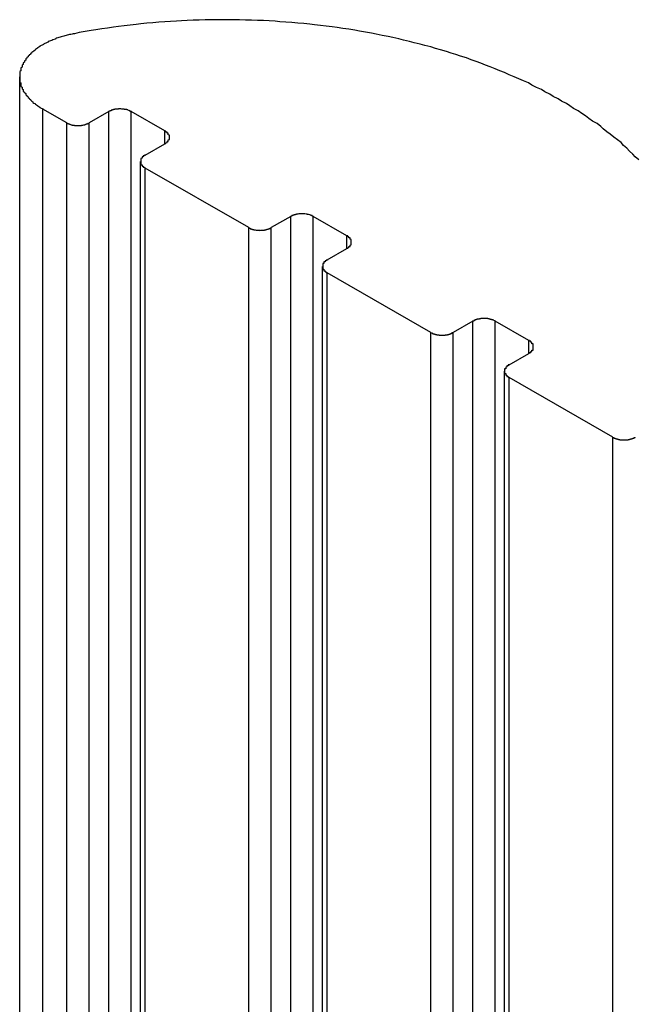
# Model space of a CAD drawing. Extents: x 0 to 1680, y 0 to 1188.
# Drawn here: x 1188 to 1194, y 979 to 987 of the extents above; entities that cross this region are included whole.
import ezdxf

# ---------------------------------------------------------------- set-up
doc = ezdxf.new("R2010")
doc.units = 0
doc.header["$LTSCALE"] = 4
doc.layers.add('VISIBLE__ISO_', color=7, linetype='CONTINUOUS')
doc.layers.add('VISIBLE_NARROW__ISO_', color=7, linetype='CONTINUOUS')

msp = doc.modelspace()

# ---------------------------------------------------------------- linework, layer by layer
at = {"layer": 'VISIBLE__ISO_'}
for p, q in [((1188.3898, 914.5874), (1188.3898, 986.8041)), ((1188.7854, 986.4172), (1188.5851, 986.5326)), ((1189.1391, 986.5124), (1188.974, 986.4172)), ((1189.6105, 986.3495), (1189.3277, 986.5124)), ((1189.4454, 986.1458), (1189.6105, 986.2409)), ((1189.4063, 913.8748), (1189.4063, 986.0915)), ((1190.3175, 985.535), (1189.4454, 986.0372)), ((1190.671, 985.63), (1190.506, 985.535)), ((1191.1424, 985.4671), (1190.8596, 985.63)), ((1190.9774, 985.2635), (1191.1424, 985.3585)), ((1190.9384, 912.9926), (1190.9384, 985.2092)), ((1191.8495, 984.6527), (1190.9774, 985.1549)), ((1192.2033, 984.7478), (1192.0381, 984.6527)), ((1192.6747, 984.585), (1192.3918, 984.7478)), ((1192.5095, 984.3813), (1192.6747, 984.4764)), ((1192.4705, 912.1103), (1192.4705, 984.327)), ((1193.3816, 983.7705), (1192.5095, 984.2727))]:
    msp.add_line(p, q, dxfattribs=at)
for points in [[(1193.6, 986.107, 0), (1193.57, 986.131, 0), (1193.55, 986.155, 0), (1193.52, 986.18, 0), (1193.5, 986.204, 0), (1193.47, 986.227, 0), (1193.45, 986.251, 0), (1193.42, 986.274, 0), (1193.39, 986.298, 0), (1193.36, 986.321, 0), (1193.33, 986.343, 0), (1193.3, 986.366, 0), (1193.28, 986.388, 0), (1193.25, 986.411, 0), (1193.21, 986.433, 0), (1193.18, 986.454, 0), (1193.15, 986.476, 0), (1193.12, 986.497, 0), (1193.09, 986.518, 0), (1193.05, 986.539, 0), (1193.02, 986.56, 0), (1192.99, 986.58, 0), (1192.95, 986.6, 0), (1192.92, 986.62, 0), (1192.88, 986.64, 0), (1192.85, 986.659, 0), (1192.81, 986.679, 0), (1192.78, 986.698, 0), (1192.74, 986.716, 0), (1192.7, 986.735, 0), (1192.67, 986.753, 0), (1192.63, 986.771, 0), (1192.59, 986.788, 0), (1192.55, 986.806, 0), (1192.51, 986.823, 0), (1192.47, 986.84, 0), (1192.43, 986.856, 0), (1192.39, 986.872, 0), (1192.35, 986.888, 0), (1192.31, 986.904, 0), (1192.27, 986.919, 0), (1192.23, 986.934, 0), (1192.19, 986.949, 0), (1192.15, 986.964, 0), (1192.1, 986.978, 0), (1192.06, 986.992, 0), (1192.02, 987.005, 0), (1191.98, 987.019, 0), (1191.93, 987.032, 0), (1191.89, 987.044, 0), (1191.85, 987.057, 0), (1191.8, 987.069, 0), (1191.76, 987.081, 0), (1191.71, 987.092, 0), (1191.67, 987.103, 0), (1191.62, 987.114, 0), (1191.58, 987.125, 0), (1191.53, 987.135, 0), (1191.49, 987.145, 0), (1191.44, 987.154, 0), (1191.39, 987.163, 0), (1191.35, 987.172, 0), (1191.3, 987.181, 0), (1191.25, 987.189, 0), (1191.21, 987.197, 0), (1191.16, 987.205, 0), (1191.11, 987.212, 0), (1191.06, 987.219, 0), (1191.02, 987.225, 0), (1190.97, 987.232, 0), (1190.92, 987.238, 0), (1190.87, 987.243, 0), (1190.83, 987.248, 0), (1190.78, 987.253, 0), (1190.73, 987.258, 0), (1190.68, 987.262, 0), (1190.63, 987.266, 0), (1190.58, 987.269, 0), (1190.54, 987.273, 0), (1190.49, 987.275, 0), (1190.44, 987.278, 0), (1190.39, 987.28, 0), (1190.34, 987.282, 0), (1190.29, 987.283, 0), (1190.24, 987.284, 0), (1190.19, 987.285, 0), (1190.14, 987.286, 0), (1190.1, 987.286, 0), (1190.05, 987.286, 0), (1190, 987.285, 0), (1189.95, 987.284, 0), (1189.9, 987.283, 0), (1189.85, 987.281, 0), (1189.8, 987.279, 0), (1189.75, 987.277, 0), (1189.71, 987.274, 0), (1189.66, 987.271, 0), (1189.61, 987.268, 0), (1189.56, 987.264, 0), (1189.51, 987.26, 0), (1189.46, 987.256, 0), (1189.41, 987.251, 0), (1189.37, 987.246, 0), (1189.32, 987.241, 0), (1189.27, 987.235, 0), (1189.22, 987.229, 0), (1189.18, 987.222, 0), (1189.13, 987.216, 0), (1189.08, 987.209, 0), (1189.03, 987.201, 0), (1188.99, 987.194, 0), (1188.94, 987.186, 0), (1188.89, 987.177, 0), (1188.85, 987.168, 0)], [(1188.85, 987.168, 0), (1188.84, 987.166, 0), (1188.83, 987.164, 0), (1188.82, 987.162, 0), (1188.81, 987.16, 0), (1188.8, 987.158, 0), (1188.79, 987.155, 0), (1188.78, 987.153, 0), (1188.77, 987.15, 0), (1188.76, 987.147, 0), (1188.75, 987.145, 0), (1188.74, 987.142, 0), (1188.73, 987.139, 0), (1188.72, 987.136, 0), (1188.71, 987.133, 0), (1188.7, 987.13, 0), (1188.69, 987.126, 0), (1188.69, 987.123, 0), (1188.68, 987.119, 0), (1188.67, 987.116, 0), (1188.66, 987.112, 0), (1188.65, 987.109, 0), (1188.64, 987.105, 0), (1188.63, 987.101, 0), (1188.63, 987.097, 0), (1188.62, 987.093, 0), (1188.61, 987.089, 0), (1188.6, 987.085, 0), (1188.59, 987.081, 0), (1188.59, 987.077, 0), (1188.58, 987.072, 0), (1188.57, 987.068, 0), (1188.56, 987.063, 0), (1188.56, 987.059, 0), (1188.55, 987.054, 0), (1188.54, 987.05, 0), (1188.54, 987.045, 0), (1188.53, 987.04, 0), (1188.52, 987.035, 0), (1188.52, 987.03, 0), (1188.51, 987.025, 0), (1188.51, 987.02, 0), (1188.5, 987.015, 0), (1188.49, 987.01, 0), (1188.49, 987.005, 0), (1188.48, 987, 0), (1188.48, 986.994, 0), (1188.47, 986.989, 0), (1188.47, 986.984, 0), (1188.46, 986.978, 0), (1188.46, 986.973, 0), (1188.45, 986.967, 0), (1188.45, 986.962, 0), (1188.44, 986.956, 0), (1188.44, 986.951, 0), (1188.44, 986.945, 0), (1188.43, 986.939, 0), (1188.43, 986.933, 0), (1188.43, 986.928, 0), (1188.42, 986.922, 0), (1188.42, 986.916, 0), (1188.42, 986.91, 0), (1188.41, 986.904, 0), (1188.41, 986.898, 0), (1188.41, 986.892, 0), (1188.41, 986.887, 0), (1188.4, 986.881, 0), (1188.4, 986.875, 0), (1188.4, 986.869, 0), (1188.4, 986.863, 0), (1188.4, 986.856, 0), (1188.39, 986.85, 0), (1188.39, 986.844, 0), (1188.39, 986.838, 0), (1188.39, 986.832, 0), (1188.39, 986.826, 0), (1188.39, 986.82, 0), (1188.39, 986.814, 0), (1188.39, 986.808, 0), (1188.39, 986.802, 0), (1188.39, 986.796, 0), (1188.39, 986.79, 0), (1188.39, 986.783, 0), (1188.39, 986.777, 0), (1188.39, 986.771, 0), (1188.39, 986.765, 0), (1188.39, 986.759, 0), (1188.4, 986.753, 0), (1188.4, 986.747, 0), (1188.4, 986.741, 0), (1188.4, 986.735, 0), (1188.4, 986.729, 0), (1188.4, 986.723, 0), (1188.41, 986.717, 0), (1188.41, 986.711, 0), (1188.41, 986.705, 0), (1188.42, 986.699, 0), (1188.42, 986.693, 0), (1188.42, 986.688, 0), (1188.42, 986.682, 0), (1188.43, 986.676, 0), (1188.43, 986.67, 0), (1188.44, 986.665, 0), (1188.44, 986.659, 0), (1188.44, 986.653, 0), (1188.45, 986.648, 0), (1188.45, 986.642, 0), (1188.46, 986.637, 0), (1188.46, 986.631, 0), (1188.47, 986.626, 0), (1188.47, 986.62, 0), (1188.48, 986.615, 0), (1188.48, 986.61, 0), (1188.49, 986.604, 0), (1188.49, 986.599, 0), (1188.5, 986.594, 0), (1188.5, 986.589, 0), (1188.51, 986.584, 0), (1188.52, 986.579, 0), (1188.52, 986.574, 0), (1188.53, 986.569, 0), (1188.54, 986.564, 0), (1188.54, 986.56, 0), (1188.55, 986.555, 0), (1188.56, 986.55, 0), (1188.56, 986.546, 0), (1188.57, 986.541, 0), (1188.58, 986.537, 0), (1188.59, 986.533, 0)], [(1189.33, 986.512, 0), (1189.33, 986.513, 0), (1189.33, 986.514, 0), (1189.32, 986.514, 0), (1189.32, 986.515, 0), (1189.32, 986.516, 0), (1189.32, 986.516, 0), (1189.32, 986.517, 0), (1189.32, 986.517, 0), (1189.32, 986.518, 0), (1189.32, 986.519, 0), (1189.31, 986.519, 0), (1189.31, 986.52, 0), (1189.31, 986.52, 0), (1189.31, 986.521, 0), (1189.31, 986.521, 0), (1189.31, 986.522, 0), (1189.31, 986.522, 0), (1189.3, 986.523, 0), (1189.3, 986.523, 0), (1189.3, 986.524, 0), (1189.3, 986.524, 0), (1189.3, 986.525, 0), (1189.3, 986.525, 0), (1189.3, 986.526, 0), (1189.29, 986.526, 0), (1189.29, 986.527, 0), (1189.29, 986.527, 0), (1189.29, 986.527, 0), (1189.29, 986.528, 0), (1189.29, 986.528, 0), (1189.29, 986.529, 0), (1189.28, 986.529, 0), (1189.28, 986.529, 0), (1189.28, 986.53, 0), (1189.28, 986.53, 0), (1189.28, 986.53, 0), (1189.28, 986.531, 0), (1189.28, 986.531, 0), (1189.27, 986.531, 0), (1189.27, 986.532, 0), (1189.27, 986.532, 0), (1189.27, 986.532, 0), (1189.27, 986.532, 0), (1189.27, 986.533, 0), (1189.26, 986.533, 0), (1189.26, 986.533, 0), (1189.26, 986.533, 0), (1189.26, 986.533, 0), (1189.26, 986.534, 0), (1189.26, 986.534, 0), (1189.25, 986.534, 0), (1189.25, 986.534, 0), (1189.25, 986.534, 0), (1189.25, 986.534, 0), (1189.25, 986.534, 0), (1189.25, 986.534, 0), (1189.24, 986.535, 0), (1189.24, 986.535, 0), (1189.24, 986.535, 0), (1189.24, 986.535, 0), (1189.24, 986.535, 0), (1189.24, 986.535, 0), (1189.24, 986.535, 0), (1189.23, 986.535, 0), (1189.23, 986.535, 0), (1189.23, 986.535, 0), (1189.23, 986.535, 0), (1189.23, 986.535, 0), (1189.23, 986.535, 0), (1189.22, 986.535, 0), (1189.22, 986.535, 0), (1189.22, 986.534, 0), (1189.22, 986.534, 0), (1189.22, 986.534, 0), (1189.22, 986.534, 0), (1189.21, 986.534, 0), (1189.21, 986.534, 0), (1189.21, 986.534, 0), (1189.21, 986.534, 0), (1189.21, 986.533, 0), (1189.21, 986.533, 0), (1189.2, 986.533, 0), (1189.2, 986.533, 0), (1189.2, 986.533, 0), (1189.2, 986.532, 0), (1189.2, 986.532, 0), (1189.2, 986.532, 0), (1189.19, 986.532, 0), (1189.19, 986.531, 0), (1189.19, 986.531, 0), (1189.19, 986.531, 0), (1189.19, 986.53, 0), (1189.19, 986.53, 0), (1189.19, 986.53, 0), (1189.18, 986.529, 0), (1189.18, 986.529, 0), (1189.18, 986.529, 0), (1189.18, 986.528, 0), (1189.18, 986.528, 0), (1189.18, 986.527, 0), (1189.17, 986.527, 0), (1189.17, 986.527, 0), (1189.17, 986.526, 0), (1189.17, 986.526, 0), (1189.17, 986.525, 0), (1189.17, 986.525, 0), (1189.17, 986.524, 0), (1189.16, 986.524, 0), (1189.16, 986.523, 0), (1189.16, 986.523, 0), (1189.16, 986.522, 0), (1189.16, 986.522, 0), (1189.16, 986.521, 0), (1189.16, 986.521, 0), (1189.16, 986.52, 0), (1189.15, 986.52, 0), (1189.15, 986.519, 0), (1189.15, 986.519, 0), (1189.15, 986.518, 0), (1189.15, 986.517, 0), (1189.15, 986.517, 0), (1189.15, 986.516, 0), (1189.15, 986.516, 0), (1189.14, 986.515, 0), (1189.14, 986.514, 0), (1189.14, 986.514, 0), (1189.14, 986.513, 0), (1189.14, 986.512, 0)], [(1188.79, 986.417, 0), (1188.79, 986.417, 0), (1188.79, 986.416, 0), (1188.79, 986.415, 0), (1188.79, 986.415, 0), (1188.79, 986.414, 0), (1188.79, 986.413, 0), (1188.79, 986.413, 0), (1188.8, 986.412, 0), (1188.8, 986.412, 0), (1188.8, 986.411, 0), (1188.8, 986.41, 0), (1188.8, 986.41, 0), (1188.8, 986.409, 0), (1188.8, 986.409, 0), (1188.8, 986.408, 0), (1188.81, 986.408, 0), (1188.81, 986.407, 0), (1188.81, 986.407, 0), (1188.81, 986.406, 0), (1188.81, 986.406, 0), (1188.81, 986.405, 0), (1188.81, 986.405, 0), (1188.82, 986.404, 0), (1188.82, 986.404, 0), (1188.82, 986.403, 0), (1188.82, 986.403, 0), (1188.82, 986.403, 0), (1188.82, 986.402, 0), (1188.82, 986.402, 0), (1188.83, 986.401, 0), (1188.83, 986.401, 0), (1188.83, 986.401, 0), (1188.83, 986.4, 0), (1188.83, 986.4, 0), (1188.83, 986.4, 0), (1188.83, 986.399, 0), (1188.84, 986.399, 0), (1188.84, 986.399, 0), (1188.84, 986.398, 0), (1188.84, 986.398, 0), (1188.84, 986.398, 0), (1188.84, 986.398, 0), (1188.85, 986.397, 0), (1188.85, 986.397, 0), (1188.85, 986.397, 0), (1188.85, 986.397, 0), (1188.85, 986.396, 0), (1188.85, 986.396, 0), (1188.86, 986.396, 0), (1188.86, 986.396, 0), (1188.86, 986.396, 0), (1188.86, 986.396, 0), (1188.86, 986.395, 0), (1188.86, 986.395, 0), (1188.86, 986.395, 0), (1188.87, 986.395, 0), (1188.87, 986.395, 0), (1188.87, 986.395, 0), (1188.87, 986.395, 0), (1188.87, 986.395, 0), (1188.87, 986.395, 0), (1188.88, 986.395, 0), (1188.88, 986.395, 0), (1188.88, 986.395, 0), (1188.88, 986.395, 0), (1188.88, 986.395, 0), (1188.88, 986.395, 0), (1188.89, 986.395, 0), (1188.89, 986.395, 0), (1188.89, 986.395, 0), (1188.89, 986.395, 0), (1188.89, 986.395, 0), (1188.89, 986.395, 0), (1188.9, 986.395, 0), (1188.9, 986.395, 0), (1188.9, 986.396, 0), (1188.9, 986.396, 0), (1188.9, 986.396, 0), (1188.9, 986.396, 0), (1188.91, 986.396, 0), (1188.91, 986.396, 0), (1188.91, 986.397, 0), (1188.91, 986.397, 0), (1188.91, 986.397, 0), (1188.91, 986.397, 0), (1188.92, 986.398, 0), (1188.92, 986.398, 0), (1188.92, 986.398, 0), (1188.92, 986.398, 0), (1188.92, 986.399, 0), (1188.92, 986.399, 0), (1188.92, 986.399, 0), (1188.93, 986.4, 0), (1188.93, 986.4, 0), (1188.93, 986.4, 0), (1188.93, 986.401, 0), (1188.93, 986.401, 0), (1188.93, 986.401, 0), (1188.94, 986.402, 0), (1188.94, 986.402, 0), (1188.94, 986.403, 0), (1188.94, 986.403, 0), (1188.94, 986.403, 0), (1188.94, 986.404, 0), (1188.94, 986.404, 0), (1188.95, 986.405, 0), (1188.95, 986.405, 0), (1188.95, 986.406, 0), (1188.95, 986.406, 0), (1188.95, 986.407, 0), (1188.95, 986.407, 0), (1188.95, 986.408, 0), (1188.96, 986.408, 0), (1188.96, 986.409, 0), (1188.96, 986.409, 0), (1188.96, 986.41, 0), (1188.96, 986.41, 0), (1188.96, 986.411, 0), (1188.96, 986.412, 0), (1188.96, 986.412, 0), (1188.97, 986.413, 0), (1188.97, 986.413, 0), (1188.97, 986.414, 0), (1188.97, 986.415, 0), (1188.97, 986.415, 0), (1188.97, 986.416, 0), (1188.97, 986.417, 0), (1188.97, 986.417, 0)], [(1189.61, 986.241, 0), (1189.61, 986.242, 0), (1189.61, 986.242, 0), (1189.61, 986.243, 0), (1189.62, 986.244, 0), (1189.62, 986.244, 0), (1189.62, 986.245, 0), (1189.62, 986.246, 0), (1189.62, 986.246, 0), (1189.62, 986.247, 0), (1189.62, 986.248, 0), (1189.62, 986.249, 0), (1189.62, 986.249, 0), (1189.62, 986.25, 0), (1189.63, 986.251, 0), (1189.63, 986.252, 0), (1189.63, 986.253, 0), (1189.63, 986.253, 0), (1189.63, 986.254, 0), (1189.63, 986.255, 0), (1189.63, 986.256, 0), (1189.63, 986.257, 0), (1189.63, 986.257, 0), (1189.63, 986.258, 0), (1189.63, 986.259, 0), (1189.63, 986.26, 0), (1189.64, 986.261, 0), (1189.64, 986.262, 0), (1189.64, 986.262, 0), (1189.64, 986.263, 0), (1189.64, 986.264, 0), (1189.64, 986.265, 0), (1189.64, 986.266, 0), (1189.64, 986.267, 0), (1189.64, 986.268, 0), (1189.64, 986.268, 0), (1189.64, 986.269, 0), (1189.64, 986.27, 0), (1189.64, 986.271, 0), (1189.64, 986.272, 0), (1189.64, 986.273, 0), (1189.64, 986.274, 0), (1189.64, 986.275, 0), (1189.65, 986.276, 0), (1189.65, 986.277, 0), (1189.65, 986.277, 0), (1189.65, 986.278, 0), (1189.65, 986.279, 0), (1189.65, 986.28, 0), (1189.65, 986.281, 0), (1189.65, 986.282, 0), (1189.65, 986.283, 0), (1189.65, 986.284, 0), (1189.65, 986.285, 0), (1189.65, 986.286, 0), (1189.65, 986.287, 0), (1189.65, 986.288, 0), (1189.65, 986.289, 0), (1189.65, 986.29, 0), (1189.65, 986.29, 0), (1189.65, 986.291, 0), (1189.65, 986.292, 0), (1189.65, 986.293, 0), (1189.65, 986.294, 0), (1189.65, 986.295, 0), (1189.65, 986.296, 0), (1189.65, 986.297, 0), (1189.65, 986.298, 0), (1189.65, 986.299, 0), (1189.65, 986.3, 0), (1189.65, 986.301, 0), (1189.65, 986.302, 0), (1189.65, 986.303, 0), (1189.65, 986.304, 0), (1189.65, 986.305, 0), (1189.65, 986.306, 0), (1189.65, 986.306, 0), (1189.65, 986.307, 0), (1189.65, 986.308, 0), (1189.65, 986.309, 0), (1189.65, 986.31, 0), (1189.65, 986.311, 0), (1189.65, 986.312, 0), (1189.65, 986.313, 0), (1189.65, 986.314, 0), (1189.65, 986.315, 0), (1189.64, 986.316, 0), (1189.64, 986.317, 0), (1189.64, 986.317, 0), (1189.64, 986.318, 0), (1189.64, 986.319, 0), (1189.64, 986.32, 0), (1189.64, 986.321, 0), (1189.64, 986.322, 0), (1189.64, 986.323, 0), (1189.64, 986.324, 0), (1189.64, 986.325, 0), (1189.64, 986.325, 0), (1189.64, 986.326, 0), (1189.64, 986.327, 0), (1189.64, 986.328, 0), (1189.64, 986.329, 0), (1189.64, 986.33, 0), (1189.63, 986.331, 0), (1189.63, 986.331, 0), (1189.63, 986.332, 0), (1189.63, 986.333, 0), (1189.63, 986.334, 0), (1189.63, 986.335, 0), (1189.63, 986.335, 0), (1189.63, 986.336, 0), (1189.63, 986.337, 0), (1189.63, 986.338, 0), (1189.63, 986.339, 0), (1189.63, 986.339, 0), (1189.62, 986.34, 0), (1189.62, 986.341, 0), (1189.62, 986.342, 0), (1189.62, 986.342, 0), (1189.62, 986.343, 0), (1189.62, 986.344, 0), (1189.62, 986.345, 0), (1189.62, 986.345, 0), (1189.62, 986.346, 0), (1189.62, 986.347, 0), (1189.61, 986.347, 0), (1189.61, 986.348, 0), (1189.61, 986.349, 0), (1189.61, 986.349, 0)], [(1189.45, 986.146, 0), (1189.44, 986.145, 0), (1189.44, 986.144, 0), (1189.44, 986.144, 0), (1189.44, 986.143, 0), (1189.44, 986.142, 0), (1189.44, 986.142, 0), (1189.44, 986.141, 0), (1189.44, 986.14, 0), (1189.44, 986.139, 0), (1189.43, 986.139, 0), (1189.43, 986.138, 0), (1189.43, 986.137, 0), (1189.43, 986.136, 0), (1189.43, 986.136, 0), (1189.43, 986.135, 0), (1189.43, 986.134, 0), (1189.43, 986.133, 0), (1189.43, 986.133, 0), (1189.43, 986.132, 0), (1189.43, 986.131, 0), (1189.42, 986.13, 0), (1189.42, 986.129, 0), (1189.42, 986.129, 0), (1189.42, 986.128, 0), (1189.42, 986.127, 0), (1189.42, 986.126, 0), (1189.42, 986.125, 0), (1189.42, 986.124, 0), (1189.42, 986.123, 0), (1189.42, 986.123, 0), (1189.42, 986.122, 0), (1189.42, 986.121, 0), (1189.42, 986.12, 0), (1189.42, 986.119, 0), (1189.41, 986.118, 0), (1189.41, 986.117, 0), (1189.41, 986.116, 0), (1189.41, 986.116, 0), (1189.41, 986.115, 0), (1189.41, 986.114, 0), (1189.41, 986.113, 0), (1189.41, 986.112, 0), (1189.41, 986.111, 0), (1189.41, 986.11, 0), (1189.41, 986.109, 0), (1189.41, 986.108, 0), (1189.41, 986.107, 0), (1189.41, 986.106, 0), (1189.41, 986.106, 0), (1189.41, 986.105, 0), (1189.41, 986.104, 0), (1189.41, 986.103, 0), (1189.41, 986.102, 0), (1189.41, 986.101, 0), (1189.41, 986.1, 0), (1189.41, 986.099, 0), (1189.41, 986.098, 0), (1189.41, 986.097, 0), (1189.41, 986.096, 0), (1189.41, 986.095, 0), (1189.41, 986.094, 0), (1189.41, 986.093, 0), (1189.41, 986.092, 0), (1189.41, 986.091, 0), (1189.41, 986.091, 0), (1189.41, 986.09, 0), (1189.41, 986.089, 0), (1189.41, 986.088, 0), (1189.41, 986.087, 0), (1189.41, 986.086, 0), (1189.41, 986.085, 0), (1189.41, 986.084, 0), (1189.41, 986.083, 0), (1189.41, 986.082, 0), (1189.41, 986.081, 0), (1189.41, 986.08, 0), (1189.41, 986.079, 0), (1189.41, 986.078, 0), (1189.41, 986.077, 0), (1189.41, 986.076, 0), (1189.41, 986.076, 0), (1189.41, 986.075, 0), (1189.41, 986.074, 0), (1189.41, 986.073, 0), (1189.41, 986.072, 0), (1189.41, 986.071, 0), (1189.41, 986.07, 0), (1189.41, 986.069, 0), (1189.41, 986.068, 0), (1189.41, 986.067, 0), (1189.41, 986.067, 0), (1189.41, 986.066, 0), (1189.41, 986.065, 0), (1189.42, 986.064, 0), (1189.42, 986.063, 0), (1189.42, 986.062, 0), (1189.42, 986.061, 0), (1189.42, 986.06, 0), (1189.42, 986.06, 0), (1189.42, 986.059, 0), (1189.42, 986.058, 0), (1189.42, 986.057, 0), (1189.42, 986.056, 0), (1189.42, 986.055, 0), (1189.42, 986.054, 0), (1189.42, 986.054, 0), (1189.42, 986.053, 0), (1189.43, 986.052, 0), (1189.43, 986.051, 0), (1189.43, 986.05, 0), (1189.43, 986.05, 0), (1189.43, 986.049, 0), (1189.43, 986.048, 0), (1189.43, 986.047, 0), (1189.43, 986.047, 0), (1189.43, 986.046, 0), (1189.43, 986.045, 0), (1189.43, 986.044, 0), (1189.44, 986.044, 0), (1189.44, 986.043, 0), (1189.44, 986.042, 0), (1189.44, 986.041, 0), (1189.44, 986.041, 0), (1189.44, 986.04, 0), (1189.44, 986.039, 0), (1189.44, 986.039, 0), (1189.44, 986.038, 0), (1189.45, 986.037, 0)], [(1190.86, 985.63, 0), (1190.86, 985.631, 0), (1190.86, 985.631, 0), (1190.86, 985.632, 0), (1190.85, 985.633, 0), (1190.85, 985.633, 0), (1190.85, 985.634, 0), (1190.85, 985.634, 0), (1190.85, 985.635, 0), (1190.85, 985.636, 0), (1190.85, 985.636, 0), (1190.85, 985.637, 0), (1190.84, 985.637, 0), (1190.84, 985.638, 0), (1190.84, 985.638, 0), (1190.84, 985.639, 0), (1190.84, 985.64, 0), (1190.84, 985.64, 0), (1190.84, 985.641, 0), (1190.84, 985.641, 0), (1190.83, 985.642, 0), (1190.83, 985.642, 0), (1190.83, 985.643, 0), (1190.83, 985.643, 0), (1190.83, 985.643, 0), (1190.83, 985.644, 0), (1190.83, 985.644, 0), (1190.82, 985.645, 0), (1190.82, 985.645, 0), (1190.82, 985.646, 0), (1190.82, 985.646, 0), (1190.82, 985.646, 0), (1190.82, 985.647, 0), (1190.81, 985.647, 0), (1190.81, 985.647, 0), (1190.81, 985.648, 0), (1190.81, 985.648, 0), (1190.81, 985.648, 0), (1190.81, 985.649, 0), (1190.81, 985.649, 0), (1190.8, 985.649, 0), (1190.8, 985.649, 0), (1190.8, 985.65, 0), (1190.8, 985.65, 0), (1190.8, 985.65, 0), (1190.8, 985.65, 0), (1190.79, 985.651, 0), (1190.79, 985.651, 0), (1190.79, 985.651, 0), (1190.79, 985.651, 0), (1190.79, 985.651, 0), (1190.79, 985.652, 0), (1190.78, 985.652, 0), (1190.78, 985.652, 0), (1190.78, 985.652, 0), (1190.78, 985.652, 0), (1190.78, 985.652, 0), (1190.78, 985.652, 0), (1190.78, 985.652, 0), (1190.77, 985.652, 0), (1190.77, 985.652, 0), (1190.77, 985.652, 0), (1190.77, 985.652, 0), (1190.77, 985.652, 0), (1190.77, 985.652, 0), (1190.76, 985.652, 0), (1190.76, 985.652, 0), (1190.76, 985.652, 0), (1190.76, 985.652, 0), (1190.76, 985.652, 0), (1190.76, 985.652, 0), (1190.75, 985.652, 0), (1190.75, 985.652, 0), (1190.75, 985.652, 0), (1190.75, 985.652, 0), (1190.75, 985.652, 0), (1190.75, 985.652, 0), (1190.74, 985.652, 0), (1190.74, 985.651, 0), (1190.74, 985.651, 0), (1190.74, 985.651, 0), (1190.74, 985.651, 0), (1190.74, 985.651, 0), (1190.73, 985.65, 0), (1190.73, 985.65, 0), (1190.73, 985.65, 0), (1190.73, 985.65, 0), (1190.73, 985.649, 0), (1190.73, 985.649, 0), (1190.73, 985.649, 0), (1190.72, 985.649, 0), (1190.72, 985.648, 0), (1190.72, 985.648, 0), (1190.72, 985.648, 0), (1190.72, 985.647, 0), (1190.72, 985.647, 0), (1190.71, 985.647, 0), (1190.71, 985.646, 0), (1190.71, 985.646, 0), (1190.71, 985.646, 0), (1190.71, 985.645, 0), (1190.71, 985.645, 0), (1190.71, 985.644, 0), (1190.7, 985.644, 0), (1190.7, 985.643, 0), (1190.7, 985.643, 0), (1190.7, 985.643, 0), (1190.7, 985.642, 0), (1190.7, 985.642, 0), (1190.7, 985.641, 0), (1190.69, 985.641, 0), (1190.69, 985.64, 0), (1190.69, 985.64, 0), (1190.69, 985.639, 0), (1190.69, 985.638, 0), (1190.69, 985.638, 0), (1190.69, 985.637, 0), (1190.68, 985.637, 0), (1190.68, 985.636, 0), (1190.68, 985.636, 0), (1190.68, 985.635, 0), (1190.68, 985.634, 0), (1190.68, 985.634, 0), (1190.68, 985.633, 0), (1190.68, 985.633, 0), (1190.67, 985.632, 0), (1190.67, 985.631, 0), (1190.67, 985.631, 0), (1190.67, 985.63, 0)], [(1190.32, 985.535, 0), (1190.32, 985.534, 0), (1190.32, 985.534, 0), (1190.32, 985.533, 0), (1190.32, 985.532, 0), (1190.32, 985.532, 0), (1190.32, 985.531, 0), (1190.33, 985.531, 0), (1190.33, 985.53, 0), (1190.33, 985.529, 0), (1190.33, 985.529, 0), (1190.33, 985.528, 0), (1190.33, 985.528, 0), (1190.33, 985.527, 0), (1190.33, 985.526, 0), (1190.34, 985.526, 0), (1190.34, 985.525, 0), (1190.34, 985.525, 0), (1190.34, 985.524, 0), (1190.34, 985.524, 0), (1190.34, 985.523, 0), (1190.34, 985.523, 0), (1190.35, 985.522, 0), (1190.35, 985.522, 0), (1190.35, 985.522, 0), (1190.35, 985.521, 0), (1190.35, 985.521, 0), (1190.35, 985.52, 0), (1190.35, 985.52, 0), (1190.36, 985.519, 0), (1190.36, 985.519, 0), (1190.36, 985.519, 0), (1190.36, 985.518, 0), (1190.36, 985.518, 0), (1190.36, 985.518, 0), (1190.37, 985.517, 0), (1190.37, 985.517, 0), (1190.37, 985.517, 0), (1190.37, 985.516, 0), (1190.37, 985.516, 0), (1190.37, 985.516, 0), (1190.37, 985.516, 0), (1190.38, 985.515, 0), (1190.38, 985.515, 0), (1190.38, 985.515, 0), (1190.38, 985.515, 0), (1190.38, 985.514, 0), (1190.38, 985.514, 0), (1190.39, 985.514, 0), (1190.39, 985.514, 0), (1190.39, 985.514, 0), (1190.39, 985.513, 0), (1190.39, 985.513, 0), (1190.39, 985.513, 0), (1190.4, 985.513, 0), (1190.4, 985.513, 0), (1190.4, 985.513, 0), (1190.4, 985.513, 0), (1190.4, 985.513, 0), (1190.4, 985.513, 0), (1190.41, 985.513, 0), (1190.41, 985.513, 0), (1190.41, 985.513, 0), (1190.41, 985.512, 0), (1190.41, 985.512, 0), (1190.41, 985.512, 0), (1190.42, 985.513, 0), (1190.42, 985.513, 0), (1190.42, 985.513, 0), (1190.42, 985.513, 0), (1190.42, 985.513, 0), (1190.42, 985.513, 0), (1190.42, 985.513, 0), (1190.43, 985.513, 0), (1190.43, 985.513, 0), (1190.43, 985.513, 0), (1190.43, 985.513, 0), (1190.43, 985.513, 0), (1190.43, 985.514, 0), (1190.44, 985.514, 0), (1190.44, 985.514, 0), (1190.44, 985.514, 0), (1190.44, 985.514, 0), (1190.44, 985.515, 0), (1190.44, 985.515, 0), (1190.45, 985.515, 0), (1190.45, 985.515, 0), (1190.45, 985.516, 0), (1190.45, 985.516, 0), (1190.45, 985.516, 0), (1190.45, 985.516, 0), (1190.46, 985.517, 0), (1190.46, 985.517, 0), (1190.46, 985.517, 0), (1190.46, 985.518, 0), (1190.46, 985.518, 0), (1190.46, 985.518, 0), (1190.46, 985.519, 0), (1190.47, 985.519, 0), (1190.47, 985.519, 0), (1190.47, 985.52, 0), (1190.47, 985.52, 0), (1190.47, 985.521, 0), (1190.47, 985.521, 0), (1190.47, 985.522, 0), (1190.48, 985.522, 0), (1190.48, 985.522, 0), (1190.48, 985.523, 0), (1190.48, 985.523, 0), (1190.48, 985.524, 0), (1190.48, 985.524, 0), (1190.48, 985.525, 0), (1190.49, 985.525, 0), (1190.49, 985.526, 0), (1190.49, 985.526, 0), (1190.49, 985.527, 0), (1190.49, 985.528, 0), (1190.49, 985.528, 0), (1190.49, 985.529, 0), (1190.5, 985.529, 0), (1190.5, 985.53, 0), (1190.5, 985.531, 0), (1190.5, 985.531, 0), (1190.5, 985.532, 0), (1190.5, 985.532, 0), (1190.5, 985.533, 0), (1190.5, 985.534, 0), (1190.5, 985.534, 0), (1190.51, 985.535, 0)], [(1191.14, 985.359, 0), (1191.14, 985.359, 0), (1191.14, 985.36, 0), (1191.15, 985.361, 0), (1191.15, 985.361, 0), (1191.15, 985.362, 0), (1191.15, 985.363, 0), (1191.15, 985.363, 0), (1191.15, 985.364, 0), (1191.15, 985.365, 0), (1191.15, 985.366, 0), (1191.15, 985.366, 0), (1191.16, 985.367, 0), (1191.16, 985.368, 0), (1191.16, 985.369, 0), (1191.16, 985.369, 0), (1191.16, 985.37, 0), (1191.16, 985.371, 0), (1191.16, 985.372, 0), (1191.16, 985.373, 0), (1191.16, 985.373, 0), (1191.16, 985.374, 0), (1191.16, 985.375, 0), (1191.16, 985.376, 0), (1191.17, 985.377, 0), (1191.17, 985.377, 0), (1191.17, 985.378, 0), (1191.17, 985.379, 0), (1191.17, 985.38, 0), (1191.17, 985.381, 0), (1191.17, 985.382, 0), (1191.17, 985.383, 0), (1191.17, 985.383, 0), (1191.17, 985.384, 0), (1191.17, 985.385, 0), (1191.17, 985.386, 0), (1191.17, 985.387, 0), (1191.17, 985.388, 0), (1191.17, 985.389, 0), (1191.18, 985.39, 0), (1191.18, 985.391, 0), (1191.18, 985.391, 0), (1191.18, 985.392, 0), (1191.18, 985.393, 0), (1191.18, 985.394, 0), (1191.18, 985.395, 0), (1191.18, 985.396, 0), (1191.18, 985.397, 0), (1191.18, 985.398, 0), (1191.18, 985.399, 0), (1191.18, 985.4, 0), (1191.18, 985.401, 0), (1191.18, 985.402, 0), (1191.18, 985.402, 0), (1191.18, 985.403, 0), (1191.18, 985.404, 0), (1191.18, 985.405, 0), (1191.18, 985.406, 0), (1191.18, 985.407, 0), (1191.18, 985.408, 0), (1191.18, 985.409, 0), (1191.18, 985.41, 0), (1191.18, 985.411, 0), (1191.18, 985.412, 0), (1191.18, 985.413, 0), (1191.18, 985.414, 0), (1191.18, 985.415, 0), (1191.18, 985.416, 0), (1191.18, 985.417, 0), (1191.18, 985.418, 0), (1191.18, 985.418, 0), (1191.18, 985.419, 0), (1191.18, 985.42, 0), (1191.18, 985.421, 0), (1191.18, 985.422, 0), (1191.18, 985.423, 0), (1191.18, 985.424, 0), (1191.18, 985.425, 0), (1191.18, 985.426, 0), (1191.18, 985.427, 0), (1191.18, 985.428, 0), (1191.18, 985.429, 0), (1191.18, 985.43, 0), (1191.18, 985.431, 0), (1191.18, 985.431, 0), (1191.18, 985.432, 0), (1191.18, 985.433, 0), (1191.18, 985.434, 0), (1191.18, 985.435, 0), (1191.18, 985.436, 0), (1191.17, 985.437, 0), (1191.17, 985.438, 0), (1191.17, 985.439, 0), (1191.17, 985.44, 0), (1191.17, 985.44, 0), (1191.17, 985.441, 0), (1191.17, 985.442, 0), (1191.17, 985.443, 0), (1191.17, 985.444, 0), (1191.17, 985.445, 0), (1191.17, 985.446, 0), (1191.17, 985.446, 0), (1191.17, 985.447, 0), (1191.17, 985.448, 0), (1191.17, 985.449, 0), (1191.16, 985.45, 0), (1191.16, 985.451, 0), (1191.16, 985.451, 0), (1191.16, 985.452, 0), (1191.16, 985.453, 0), (1191.16, 985.454, 0), (1191.16, 985.455, 0), (1191.16, 985.455, 0), (1191.16, 985.456, 0), (1191.16, 985.457, 0), (1191.16, 985.458, 0), (1191.16, 985.459, 0), (1191.15, 985.459, 0), (1191.15, 985.46, 0), (1191.15, 985.461, 0), (1191.15, 985.462, 0), (1191.15, 985.462, 0), (1191.15, 985.463, 0), (1191.15, 985.464, 0), (1191.15, 985.464, 0), (1191.15, 985.465, 0), (1191.14, 985.466, 0), (1191.14, 985.466, 0), (1191.14, 985.467, 0)], [(1190.98, 985.264, 0), (1190.98, 985.263, 0), (1190.98, 985.262, 0), (1190.97, 985.261, 0), (1190.97, 985.261, 0), (1190.97, 985.26, 0), (1190.97, 985.259, 0), (1190.97, 985.259, 0), (1190.97, 985.258, 0), (1190.97, 985.257, 0), (1190.97, 985.256, 0), (1190.97, 985.256, 0), (1190.96, 985.255, 0), (1190.96, 985.254, 0), (1190.96, 985.253, 0), (1190.96, 985.253, 0), (1190.96, 985.252, 0), (1190.96, 985.251, 0), (1190.96, 985.25, 0), (1190.96, 985.25, 0), (1190.96, 985.249, 0), (1190.96, 985.248, 0), (1190.96, 985.247, 0), (1190.95, 985.246, 0), (1190.95, 985.245, 0), (1190.95, 985.245, 0), (1190.95, 985.244, 0), (1190.95, 985.243, 0), (1190.95, 985.242, 0), (1190.95, 985.241, 0), (1190.95, 985.24, 0), (1190.95, 985.239, 0), (1190.95, 985.239, 0), (1190.95, 985.238, 0), (1190.95, 985.237, 0), (1190.95, 985.236, 0), (1190.95, 985.235, 0), (1190.95, 985.234, 0), (1190.95, 985.233, 0), (1190.94, 985.232, 0), (1190.94, 985.232, 0), (1190.94, 985.231, 0), (1190.94, 985.23, 0), (1190.94, 985.229, 0), (1190.94, 985.228, 0), (1190.94, 985.227, 0), (1190.94, 985.226, 0), (1190.94, 985.225, 0), (1190.94, 985.224, 0), (1190.94, 985.223, 0), (1190.94, 985.222, 0), (1190.94, 985.221, 0), (1190.94, 985.22, 0), (1190.94, 985.22, 0), (1190.94, 985.219, 0), (1190.94, 985.218, 0), (1190.94, 985.217, 0), (1190.94, 985.216, 0), (1190.94, 985.215, 0), (1190.94, 985.214, 0), (1190.94, 985.213, 0), (1190.94, 985.212, 0), (1190.94, 985.211, 0), (1190.94, 985.21, 0), (1190.94, 985.209, 0), (1190.94, 985.208, 0), (1190.94, 985.207, 0), (1190.94, 985.206, 0), (1190.94, 985.205, 0), (1190.94, 985.205, 0), (1190.94, 985.204, 0), (1190.94, 985.203, 0), (1190.94, 985.202, 0), (1190.94, 985.201, 0), (1190.94, 985.2, 0), (1190.94, 985.199, 0), (1190.94, 985.198, 0), (1190.94, 985.197, 0), (1190.94, 985.196, 0), (1190.94, 985.195, 0), (1190.94, 985.194, 0), (1190.94, 985.193, 0), (1190.94, 985.192, 0), (1190.94, 985.191, 0), (1190.94, 985.191, 0), (1190.94, 985.19, 0), (1190.94, 985.189, 0), (1190.94, 985.188, 0), (1190.94, 985.187, 0), (1190.94, 985.186, 0), (1190.95, 985.185, 0), (1190.95, 985.184, 0), (1190.95, 985.183, 0), (1190.95, 985.182, 0), (1190.95, 985.182, 0), (1190.95, 985.181, 0), (1190.95, 985.18, 0), (1190.95, 985.179, 0), (1190.95, 985.178, 0), (1190.95, 985.177, 0), (1190.95, 985.176, 0), (1190.95, 985.176, 0), (1190.95, 985.175, 0), (1190.95, 985.174, 0), (1190.95, 985.173, 0), (1190.95, 985.172, 0), (1190.96, 985.171, 0), (1190.96, 985.171, 0), (1190.96, 985.17, 0), (1190.96, 985.169, 0), (1190.96, 985.168, 0), (1190.96, 985.167, 0), (1190.96, 985.167, 0), (1190.96, 985.166, 0), (1190.96, 985.165, 0), (1190.96, 985.164, 0), (1190.96, 985.163, 0), (1190.97, 985.163, 0), (1190.97, 985.162, 0), (1190.97, 985.161, 0), (1190.97, 985.161, 0), (1190.97, 985.16, 0), (1190.97, 985.159, 0), (1190.97, 985.158, 0), (1190.97, 985.158, 0), (1190.97, 985.157, 0), (1190.98, 985.156, 0), (1190.98, 985.156, 0), (1190.98, 985.155, 0)], [(1192.39, 984.748, 0), (1192.39, 984.748, 0), (1192.39, 984.749, 0), (1192.39, 984.75, 0), (1192.39, 984.75, 0), (1192.39, 984.751, 0), (1192.38, 984.752, 0), (1192.38, 984.752, 0), (1192.38, 984.753, 0), (1192.38, 984.753, 0), (1192.38, 984.754, 0), (1192.38, 984.755, 0), (1192.38, 984.755, 0), (1192.38, 984.756, 0), (1192.37, 984.756, 0), (1192.37, 984.757, 0), (1192.37, 984.757, 0), (1192.37, 984.758, 0), (1192.37, 984.758, 0), (1192.37, 984.759, 0), (1192.37, 984.759, 0), (1192.36, 984.76, 0), (1192.36, 984.76, 0), (1192.36, 984.761, 0), (1192.36, 984.761, 0), (1192.36, 984.762, 0), (1192.36, 984.762, 0), (1192.36, 984.763, 0), (1192.35, 984.763, 0), (1192.35, 984.763, 0), (1192.35, 984.764, 0), (1192.35, 984.764, 0), (1192.35, 984.764, 0), (1192.35, 984.765, 0), (1192.35, 984.765, 0), (1192.34, 984.766, 0), (1192.34, 984.766, 0), (1192.34, 984.766, 0), (1192.34, 984.766, 0), (1192.34, 984.767, 0), (1192.34, 984.767, 0), (1192.33, 984.767, 0), (1192.33, 984.768, 0), (1192.33, 984.768, 0), (1192.33, 984.768, 0), (1192.33, 984.768, 0), (1192.33, 984.768, 0), (1192.33, 984.769, 0), (1192.32, 984.769, 0), (1192.32, 984.769, 0), (1192.32, 984.769, 0), (1192.32, 984.769, 0), (1192.32, 984.769, 0), (1192.32, 984.77, 0), (1192.31, 984.77, 0), (1192.31, 984.77, 0), (1192.31, 984.77, 0), (1192.31, 984.77, 0), (1192.31, 984.77, 0), (1192.31, 984.77, 0), (1192.3, 984.77, 0), (1192.3, 984.77, 0), (1192.3, 984.77, 0), (1192.3, 984.77, 0), (1192.3, 984.77, 0), (1192.3, 984.77, 0), (1192.29, 984.77, 0), (1192.29, 984.77, 0), (1192.29, 984.77, 0), (1192.29, 984.77, 0), (1192.29, 984.77, 0), (1192.29, 984.77, 0), (1192.28, 984.77, 0), (1192.28, 984.77, 0), (1192.28, 984.77, 0), (1192.28, 984.77, 0), (1192.28, 984.769, 0), (1192.28, 984.769, 0), (1192.27, 984.769, 0), (1192.27, 984.769, 0), (1192.27, 984.769, 0), (1192.27, 984.769, 0), (1192.27, 984.768, 0), (1192.27, 984.768, 0), (1192.27, 984.768, 0), (1192.26, 984.768, 0), (1192.26, 984.768, 0), (1192.26, 984.767, 0), (1192.26, 984.767, 0), (1192.26, 984.767, 0), (1192.26, 984.766, 0), (1192.25, 984.766, 0), (1192.25, 984.766, 0), (1192.25, 984.766, 0), (1192.25, 984.765, 0), (1192.25, 984.765, 0), (1192.25, 984.764, 0), (1192.25, 984.764, 0), (1192.24, 984.764, 0), (1192.24, 984.763, 0), (1192.24, 984.763, 0), (1192.24, 984.763, 0), (1192.24, 984.762, 0), (1192.24, 984.762, 0), (1192.23, 984.761, 0), (1192.23, 984.761, 0), (1192.23, 984.76, 0), (1192.23, 984.76, 0), (1192.23, 984.759, 0), (1192.23, 984.759, 0), (1192.23, 984.758, 0), (1192.22, 984.758, 0), (1192.22, 984.757, 0), (1192.22, 984.757, 0), (1192.22, 984.756, 0), (1192.22, 984.756, 0), (1192.22, 984.755, 0), (1192.22, 984.755, 0), (1192.22, 984.754, 0), (1192.21, 984.753, 0), (1192.21, 984.753, 0), (1192.21, 984.752, 0), (1192.21, 984.752, 0), (1192.21, 984.751, 0), (1192.21, 984.75, 0), (1192.21, 984.75, 0), (1192.21, 984.749, 0), (1192.2, 984.748, 0), (1192.2, 984.748, 0)], [(1191.85, 984.653, 0), (1191.85, 984.652, 0), (1191.85, 984.651, 0), (1191.85, 984.651, 0), (1191.85, 984.65, 0), (1191.86, 984.649, 0), (1191.86, 984.649, 0), (1191.86, 984.648, 0), (1191.86, 984.648, 0), (1191.86, 984.647, 0), (1191.86, 984.646, 0), (1191.86, 984.646, 0), (1191.86, 984.645, 0), (1191.87, 984.645, 0), (1191.87, 984.644, 0), (1191.87, 984.644, 0), (1191.87, 984.643, 0), (1191.87, 984.643, 0), (1191.87, 984.642, 0), (1191.87, 984.642, 0), (1191.88, 984.641, 0), (1191.88, 984.641, 0), (1191.88, 984.64, 0), (1191.88, 984.64, 0), (1191.88, 984.639, 0), (1191.88, 984.639, 0), (1191.88, 984.638, 0), (1191.89, 984.638, 0), (1191.89, 984.638, 0), (1191.89, 984.637, 0), (1191.89, 984.637, 0), (1191.89, 984.636, 0), (1191.89, 984.636, 0), (1191.89, 984.636, 0), (1191.9, 984.635, 0), (1191.9, 984.635, 0), (1191.9, 984.635, 0), (1191.9, 984.634, 0), (1191.9, 984.634, 0), (1191.9, 984.634, 0), (1191.91, 984.634, 0), (1191.91, 984.633, 0), (1191.91, 984.633, 0), (1191.91, 984.633, 0), (1191.91, 984.633, 0), (1191.91, 984.632, 0), (1191.91, 984.632, 0), (1191.92, 984.632, 0), (1191.92, 984.632, 0), (1191.92, 984.632, 0), (1191.92, 984.631, 0), (1191.92, 984.631, 0), (1191.92, 984.631, 0), (1191.93, 984.631, 0), (1191.93, 984.631, 0), (1191.93, 984.631, 0), (1191.93, 984.631, 0), (1191.93, 984.631, 0), (1191.93, 984.63, 0), (1191.94, 984.63, 0), (1191.94, 984.63, 0), (1191.94, 984.63, 0), (1191.94, 984.63, 0), (1191.94, 984.63, 0), (1191.94, 984.63, 0), (1191.95, 984.63, 0), (1191.95, 984.63, 0), (1191.95, 984.63, 0), (1191.95, 984.63, 0), (1191.95, 984.63, 0), (1191.95, 984.63, 0), (1191.96, 984.631, 0), (1191.96, 984.631, 0), (1191.96, 984.631, 0), (1191.96, 984.631, 0), (1191.96, 984.631, 0), (1191.96, 984.631, 0), (1191.97, 984.631, 0), (1191.97, 984.631, 0), (1191.97, 984.632, 0), (1191.97, 984.632, 0), (1191.97, 984.632, 0), (1191.97, 984.632, 0), (1191.97, 984.632, 0), (1191.98, 984.633, 0), (1191.98, 984.633, 0), (1191.98, 984.633, 0), (1191.98, 984.633, 0), (1191.98, 984.634, 0), (1191.98, 984.634, 0), (1191.99, 984.634, 0), (1191.99, 984.634, 0), (1191.99, 984.635, 0), (1191.99, 984.635, 0), (1191.99, 984.635, 0), (1191.99, 984.636, 0), (1191.99, 984.636, 0), (1192, 984.636, 0), (1192, 984.637, 0), (1192, 984.637, 0), (1192, 984.638, 0), (1192, 984.638, 0), (1192, 984.638, 0), (1192.01, 984.639, 0), (1192.01, 984.639, 0), (1192.01, 984.64, 0), (1192.01, 984.64, 0), (1192.01, 984.641, 0), (1192.01, 984.641, 0), (1192.01, 984.642, 0), (1192.02, 984.642, 0), (1192.02, 984.643, 0), (1192.02, 984.643, 0), (1192.02, 984.644, 0), (1192.02, 984.644, 0), (1192.02, 984.645, 0), (1192.02, 984.645, 0), (1192.02, 984.646, 0), (1192.03, 984.646, 0), (1192.03, 984.647, 0), (1192.03, 984.648, 0), (1192.03, 984.648, 0), (1192.03, 984.649, 0), (1192.03, 984.649, 0), (1192.03, 984.65, 0), (1192.03, 984.651, 0), (1192.04, 984.651, 0), (1192.04, 984.652, 0), (1192.04, 984.653, 0)], [(1192.67, 984.476, 0), (1192.68, 984.477, 0), (1192.68, 984.478, 0), (1192.68, 984.478, 0), (1192.68, 984.479, 0), (1192.68, 984.48, 0), (1192.68, 984.481, 0), (1192.68, 984.481, 0), (1192.68, 984.482, 0), (1192.68, 984.483, 0), (1192.69, 984.483, 0), (1192.69, 984.484, 0), (1192.69, 984.485, 0), (1192.69, 984.486, 0), (1192.69, 984.486, 0), (1192.69, 984.487, 0), (1192.69, 984.488, 0), (1192.69, 984.489, 0), (1192.69, 984.49, 0), (1192.69, 984.49, 0), (1192.69, 984.491, 0), (1192.7, 984.492, 0), (1192.7, 984.493, 0), (1192.7, 984.494, 0), (1192.7, 984.494, 0), (1192.7, 984.495, 0), (1192.7, 984.496, 0), (1192.7, 984.497, 0), (1192.7, 984.498, 0), (1192.7, 984.499, 0), (1192.7, 984.5, 0), (1192.7, 984.5, 0), (1192.7, 984.501, 0), (1192.7, 984.502, 0), (1192.7, 984.503, 0), (1192.71, 984.504, 0), (1192.71, 984.505, 0), (1192.71, 984.506, 0), (1192.71, 984.507, 0), (1192.71, 984.507, 0), (1192.71, 984.508, 0), (1192.71, 984.509, 0), (1192.71, 984.51, 0), (1192.71, 984.511, 0), (1192.71, 984.512, 0), (1192.71, 984.513, 0), (1192.71, 984.514, 0), (1192.71, 984.515, 0), (1192.71, 984.516, 0), (1192.71, 984.517, 0), (1192.71, 984.518, 0), (1192.71, 984.518, 0), (1192.71, 984.519, 0), (1192.71, 984.52, 0), (1192.71, 984.521, 0), (1192.71, 984.522, 0), (1192.71, 984.523, 0), (1192.71, 984.524, 0), (1192.71, 984.525, 0), (1192.71, 984.526, 0), (1192.71, 984.527, 0), (1192.71, 984.528, 0), (1192.71, 984.529, 0), (1192.71, 984.53, 0), (1192.71, 984.531, 0), (1192.71, 984.532, 0), (1192.71, 984.533, 0), (1192.71, 984.533, 0), (1192.71, 984.534, 0), (1192.71, 984.535, 0), (1192.71, 984.536, 0), (1192.71, 984.537, 0), (1192.71, 984.538, 0), (1192.71, 984.539, 0), (1192.71, 984.54, 0), (1192.71, 984.541, 0), (1192.71, 984.542, 0), (1192.71, 984.543, 0), (1192.71, 984.544, 0), (1192.71, 984.545, 0), (1192.71, 984.546, 0), (1192.71, 984.547, 0), (1192.71, 984.547, 0), (1192.71, 984.548, 0), (1192.71, 984.549, 0), (1192.71, 984.55, 0), (1192.71, 984.551, 0), (1192.71, 984.552, 0), (1192.71, 984.553, 0), (1192.71, 984.554, 0), (1192.71, 984.555, 0), (1192.71, 984.556, 0), (1192.71, 984.557, 0), (1192.71, 984.557, 0), (1192.7, 984.558, 0), (1192.7, 984.559, 0), (1192.7, 984.56, 0), (1192.7, 984.561, 0), (1192.7, 984.562, 0), (1192.7, 984.563, 0), (1192.7, 984.563, 0), (1192.7, 984.564, 0), (1192.7, 984.565, 0), (1192.7, 984.566, 0), (1192.7, 984.567, 0), (1192.7, 984.568, 0), (1192.7, 984.569, 0), (1192.7, 984.569, 0), (1192.69, 984.57, 0), (1192.69, 984.571, 0), (1192.69, 984.572, 0), (1192.69, 984.573, 0), (1192.69, 984.573, 0), (1192.69, 984.574, 0), (1192.69, 984.575, 0), (1192.69, 984.576, 0), (1192.69, 984.576, 0), (1192.69, 984.577, 0), (1192.69, 984.578, 0), (1192.68, 984.579, 0), (1192.68, 984.579, 0), (1192.68, 984.58, 0), (1192.68, 984.581, 0), (1192.68, 984.582, 0), (1192.68, 984.582, 0), (1192.68, 984.583, 0), (1192.68, 984.584, 0), (1192.68, 984.584, 0), (1192.67, 984.585, 0)], [(1192.51, 984.381, 0), (1192.51, 984.381, 0), (1192.51, 984.38, 0), (1192.51, 984.379, 0), (1192.5, 984.379, 0), (1192.5, 984.378, 0), (1192.5, 984.377, 0), (1192.5, 984.376, 0), (1192.5, 984.376, 0), (1192.5, 984.375, 0), (1192.5, 984.374, 0), (1192.5, 984.373, 0), (1192.5, 984.373, 0), (1192.5, 984.372, 0), (1192.49, 984.371, 0), (1192.49, 984.37, 0), (1192.49, 984.37, 0), (1192.49, 984.369, 0), (1192.49, 984.368, 0), (1192.49, 984.367, 0), (1192.49, 984.366, 0), (1192.49, 984.366, 0), (1192.49, 984.365, 0), (1192.49, 984.364, 0), (1192.49, 984.363, 0), (1192.49, 984.362, 0), (1192.48, 984.361, 0), (1192.48, 984.361, 0), (1192.48, 984.36, 0), (1192.48, 984.359, 0), (1192.48, 984.358, 0), (1192.48, 984.357, 0), (1192.48, 984.356, 0), (1192.48, 984.355, 0), (1192.48, 984.355, 0), (1192.48, 984.354, 0), (1192.48, 984.353, 0), (1192.48, 984.352, 0), (1192.48, 984.351, 0), (1192.48, 984.35, 0), (1192.48, 984.349, 0), (1192.48, 984.348, 0), (1192.48, 984.347, 0), (1192.47, 984.347, 0), (1192.47, 984.346, 0), (1192.47, 984.345, 0), (1192.47, 984.344, 0), (1192.47, 984.343, 0), (1192.47, 984.342, 0), (1192.47, 984.341, 0), (1192.47, 984.34, 0), (1192.47, 984.339, 0), (1192.47, 984.338, 0), (1192.47, 984.337, 0), (1192.47, 984.336, 0), (1192.47, 984.335, 0), (1192.47, 984.334, 0), (1192.47, 984.334, 0), (1192.47, 984.333, 0), (1192.47, 984.332, 0), (1192.47, 984.331, 0), (1192.47, 984.33, 0), (1192.47, 984.329, 0), (1192.47, 984.328, 0), (1192.47, 984.327, 0), (1192.47, 984.326, 0), (1192.47, 984.325, 0), (1192.47, 984.324, 0), (1192.47, 984.323, 0), (1192.47, 984.322, 0), (1192.47, 984.321, 0), (1192.47, 984.32, 0), (1192.47, 984.319, 0), (1192.47, 984.319, 0), (1192.47, 984.318, 0), (1192.47, 984.317, 0), (1192.47, 984.316, 0), (1192.47, 984.315, 0), (1192.47, 984.314, 0), (1192.47, 984.313, 0), (1192.47, 984.312, 0), (1192.47, 984.311, 0), (1192.47, 984.31, 0), (1192.47, 984.309, 0), (1192.47, 984.308, 0), (1192.47, 984.307, 0), (1192.48, 984.306, 0), (1192.48, 984.306, 0), (1192.48, 984.305, 0), (1192.48, 984.304, 0), (1192.48, 984.303, 0), (1192.48, 984.302, 0), (1192.48, 984.301, 0), (1192.48, 984.3, 0), (1192.48, 984.299, 0), (1192.48, 984.298, 0), (1192.48, 984.298, 0), (1192.48, 984.297, 0), (1192.48, 984.296, 0), (1192.48, 984.295, 0), (1192.48, 984.294, 0), (1192.48, 984.293, 0), (1192.48, 984.292, 0), (1192.49, 984.292, 0), (1192.49, 984.291, 0), (1192.49, 984.29, 0), (1192.49, 984.289, 0), (1192.49, 984.288, 0), (1192.49, 984.287, 0), (1192.49, 984.287, 0), (1192.49, 984.286, 0), (1192.49, 984.285, 0), (1192.49, 984.284, 0), (1192.49, 984.284, 0), (1192.49, 984.283, 0), (1192.5, 984.282, 0), (1192.5, 984.281, 0), (1192.5, 984.28, 0), (1192.5, 984.28, 0), (1192.5, 984.279, 0), (1192.5, 984.278, 0), (1192.5, 984.278, 0), (1192.5, 984.277, 0), (1192.5, 984.276, 0), (1192.5, 984.275, 0), (1192.51, 984.275, 0), (1192.51, 984.274, 0), (1192.51, 984.273, 0), (1192.51, 984.273, 0)], [(1193.38, 983.77, 0), (1193.38, 983.77, 0), (1193.38, 983.769, 0), (1193.39, 983.769, 0), (1193.39, 983.768, 0), (1193.39, 983.767, 0), (1193.39, 983.767, 0), (1193.39, 983.766, 0), (1193.39, 983.765, 0), (1193.39, 983.765, 0), (1193.39, 983.764, 0), (1193.4, 983.764, 0), (1193.4, 983.763, 0), (1193.4, 983.763, 0), (1193.4, 983.762, 0), (1193.4, 983.761, 0), (1193.4, 983.761, 0), (1193.4, 983.76, 0), (1193.4, 983.76, 0), (1193.41, 983.759, 0), (1193.41, 983.759, 0), (1193.41, 983.758, 0), (1193.41, 983.758, 0), (1193.41, 983.757, 0), (1193.41, 983.757, 0), (1193.41, 983.757, 0), (1193.42, 983.756, 0), (1193.42, 983.756, 0), (1193.42, 983.755, 0), (1193.42, 983.755, 0), (1193.42, 983.755, 0), (1193.42, 983.754, 0), (1193.42, 983.754, 0), (1193.43, 983.753, 0), (1193.43, 983.753, 0), (1193.43, 983.753, 0), (1193.43, 983.752, 0), (1193.43, 983.752, 0), (1193.43, 983.752, 0), (1193.44, 983.752, 0), (1193.44, 983.751, 0), (1193.44, 983.751, 0), (1193.44, 983.751, 0), (1193.44, 983.751, 0), (1193.44, 983.75, 0), (1193.45, 983.75, 0), (1193.45, 983.75, 0), (1193.45, 983.75, 0), (1193.45, 983.749, 0), (1193.45, 983.749, 0), (1193.45, 983.749, 0), (1193.45, 983.749, 0), (1193.46, 983.749, 0), (1193.46, 983.749, 0), (1193.46, 983.749, 0), (1193.46, 983.748, 0), (1193.46, 983.748, 0), (1193.46, 983.748, 0), (1193.47, 983.748, 0), (1193.47, 983.748, 0), (1193.47, 983.748, 0), (1193.47, 983.748, 0), (1193.47, 983.748, 0), (1193.47, 983.748, 0), (1193.48, 983.748, 0), (1193.48, 983.748, 0), (1193.48, 983.748, 0), (1193.48, 983.748, 0), (1193.48, 983.748, 0), (1193.48, 983.748, 0), (1193.49, 983.748, 0), (1193.49, 983.748, 0), (1193.49, 983.748, 0), (1193.49, 983.748, 0), (1193.49, 983.749, 0), (1193.49, 983.749, 0), (1193.5, 983.749, 0), (1193.5, 983.749, 0), (1193.5, 983.749, 0), (1193.5, 983.749, 0), (1193.5, 983.749, 0), (1193.5, 983.75, 0), (1193.51, 983.75, 0), (1193.51, 983.75, 0), (1193.51, 983.75, 0), (1193.51, 983.751, 0), (1193.51, 983.751, 0), (1193.51, 983.751, 0), (1193.51, 983.751, 0), (1193.52, 983.752, 0), (1193.52, 983.752, 0), (1193.52, 983.752, 0), (1193.52, 983.752, 0), (1193.52, 983.753, 0), (1193.52, 983.753, 0), (1193.53, 983.753, 0), (1193.53, 983.754, 0), (1193.53, 983.754, 0), (1193.53, 983.755, 0), (1193.53, 983.755, 0), (1193.53, 983.755, 0), (1193.53, 983.756, 0), (1193.54, 983.756, 0), (1193.54, 983.757, 0), (1193.54, 983.757, 0), (1193.54, 983.757, 0), (1193.54, 983.758, 0), (1193.54, 983.758, 0), (1193.54, 983.759, 0), (1193.55, 983.759, 0), (1193.55, 983.76, 0), (1193.55, 983.76, 0), (1193.55, 983.761, 0), (1193.55, 983.761, 0), (1193.55, 983.762, 0), (1193.55, 983.763, 0), (1193.56, 983.763, 0), (1193.56, 983.764, 0), (1193.56, 983.764, 0), (1193.56, 983.765, 0), (1193.56, 983.765, 0), (1193.56, 983.766, 0), (1193.56, 983.767, 0), (1193.56, 983.767, 0), (1193.57, 983.768, 0), (1193.57, 983.769, 0), (1193.57, 983.769, 0), (1193.57, 983.77, 0), (1193.57, 983.77, 0)]]:
    msp.add_polyline3d(points, dxfattribs=at)
at = {"layer": 'VISIBLE_NARROW__ISO_'}
for p, q in [((1188.5851, 914.3159), (1188.5851, 986.5326)), ((1189.1391, 914.2957), (1189.1391, 986.5124)), ((1189.3277, 914.2957), (1189.3277, 986.5124)), ((1188.7854, 914.2006), (1188.7854, 986.4172)), ((1188.974, 914.2006), (1188.974, 986.4172)), ((1189.6105, 986.2409), (1189.6105, 986.3495)), ((1189.4454, 913.8205), (1189.4454, 986.0372)), ((1190.671, 913.4133), (1190.671, 985.63)), ((1190.8596, 913.4133), (1190.8596, 985.63)), ((1190.3175, 913.3183), (1190.3175, 985.535)), ((1190.506, 913.3183), (1190.506, 985.535)), ((1191.1424, 985.3585), (1191.1424, 985.4671)), ((1190.9774, 912.9383), (1190.9774, 985.1549)), ((1192.2033, 912.5312), (1192.2033, 984.7478)), ((1192.3918, 912.5312), (1192.3918, 984.7478)), ((1191.8495, 912.4361), (1191.8495, 984.6527)), ((1192.0381, 912.4361), (1192.0381, 984.6527)), ((1192.6747, 984.4764), (1192.6747, 984.585)), ((1192.5095, 912.056), (1192.5095, 984.2727)), ((1193.3816, 911.5538), (1193.3816, 983.7705))]:
    msp.add_line(p, q, dxfattribs=at)

doc.saveas('drawing.dxf')
